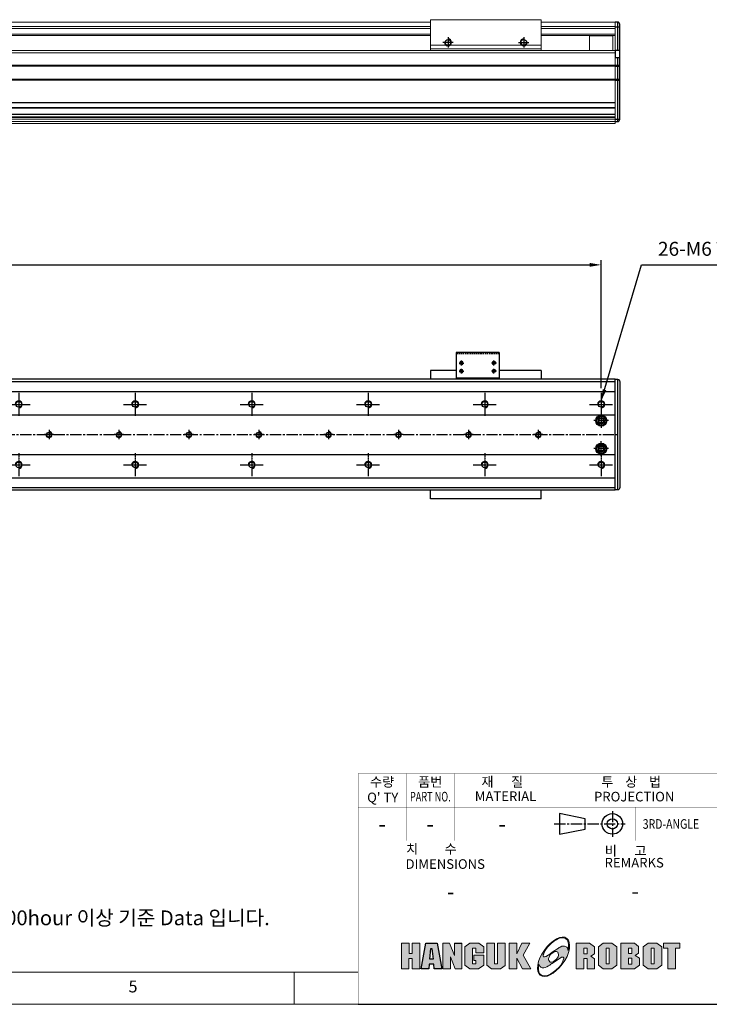
# Model space of a CAD drawing. Units: millimetres. Extents: x 10 to 6830, y 10 to 1534.
# Drawn here: x 5797 to 6389, y 10 to 855 of the extents above; entities that cross this region are included whole.
import ezdxf
from ezdxf.enums import TextEntityAlignment as Align

# ---------------------------------------------------------------- set-up
doc = ezdxf.new("R2010")
doc.units = ezdxf.units.MM
doc.header["$LTSCALE"] = 0.5
doc.header["$PDSIZE"] = -1
for name, pattern in [('CENTER', [2, 1.25, -0.25, 0.25, -0.25]), ('CENTER2', [28.575, 19.05, -3.175, 3.175, -3.175]), ('HIDDEN', [0.375, 0.25, -0.125])]:
    doc.linetypes.add(name, pattern=pattern)
for name, color, linetype in [('1', 3, 'CENTER2'), ('2', 5, 'HIDDEN'), ('4', 1, 'Continuous'), ('Layer 1', 7, 'Continuous'), ('RD', 1, 'Continuous'), ('표제란', 4, 'Continuous')]:
    doc.layers.add(name, color=color, linetype=linetype)
doc.styles.get("Standard").update_dxf_attribs({"font": 'romans.shx', "bigfont": 'whgtxt.shx'})
doc.dimstyles.new('A3', dxfattribs={"dimscale": 4, "dimtxt": 3, "dimasz": 2.5, "dimexe": 1, "dimexo": 1, "dimgap": 1, "dimtad": 1, "dimdec": 4, "dimdsep": 46, "dimtxsty": 'Standard', "dimcen": 0, "dimclrd": 4, "dimclre": 4, "dimclrt": 254, "dimazin": 2, "dimtfac": 1, "dimtdec": 4, "dimtmove": 0, "dimatfit": 3, "dimfxl": 1, "dimtolj": 1, "dimarcsym": 0})

# ---------------------------------------------------------------- blocks, each defined once
blk = doc.blocks.new('표제란2')
at = {"linetype": 'Continuous', "lineweight": 0}
blk.add_line((10, 20), (410, 20), dxfattribs=at)
at = {"layer": '표제란', "linetype": 'Continuous', "lineweight": 0}
for p, q in [((15, 25), (275, 25)), ((265, 20), (265, 25))]:
    blk.add_line(p, q, dxfattribs=at)
at = {"layer": '표제란', "linetype": 'Continuous', "lineweight": 0, "insert": (239.17, 23.67), "char_height": 1.85, "attachment_point": 1}
blk.add_mtext('5', dxfattribs=at)
blk = doc.blocks.new('block 8')
at = {"layer": 'Layer 1', "lineweight": 0}
for points in [[(353.37, 441.04), (356.89, 443.2), (356.89, 449.37), (352.29, 452.74), (340.16, 452.74), (340.16, 429.35), (347.09, 429.35), (347.09, 438.78), (350.16, 438.78), (350.16, 429.35), (356.92, 429.35), (356.92, 438.64), (353.37, 441.04)], [(350.14, 443.06), (347.07, 443.06), (347.07, 448.29), (350.14, 448.29), (350.14, 443.06)]]:
    blk.add_lwpolyline(points, dxfattribs=at)
blk = doc.blocks.new('FGH3Y3')
h = blk.add_hatch(color=253)
edge = h.paths.add_edge_path(flags=16)
edge.add_spline(control_points=[(244.47, 15.5), (244.31, 14.64), (243.23, 13.77), (243.23, 13.77), (242.12, 12.71), (241.29, 12.86), (241.29, 12.86), (240.71, 12.89), (240.53, 13.48), (240.53, 13.48), (240.39, 13.92), (240.53, 14.7), (240.53, 14.7), (240.61, 14.21), (241.12, 14.14), (241.12, 14.14), (241.55, 13.97), (242.63, 14.85), (242.63, 14.85), (242.63, 14.85), (244.12, 15.82), (244.12, 15.82), (244.69, 16.01), (244.47, 15.5), (244.47, 15.5)], knot_values=[0, 0, 0, 0, 1, 1, 1, 2, 2, 2, 3, 3, 3, 4, 4, 4, 5, 5, 5, 6, 6, 6, 7, 7, 7, 8, 8, 8, 8], degree=3, periodic=0)
edge = h.paths.add_edge_path()
edge.add_spline(control_points=[(244.66, 19), (243.69, 19.27), (241.99, 18.08), (241, 16.32), (240.1, 14.71), (240.08, 13.06), (241.06, 12.79), (242.03, 12.52), (243.59, 13.61), (244.66, 15.31), (245.74, 17.02), (245.64, 18.73), (244.66, 19)], knot_values=[0, 0, 0, 0, 1, 1, 1, 2, 2, 2, 3, 3, 3, 4, 4, 4, 4], degree=3, periodic=0)
edge = h.paths.add_edge_path(flags=16)
edge.add_spline(control_points=[(245.15, 17.06), (245.16, 17.23), (244.99, 17.41), (244.99, 17.41), (244.52, 17.86), (243.77, 17.38), (243.77, 17.38), (243.63, 17.28), (241.68, 15.96), (241.68, 15.96), (241.68, 15.96), (241.18, 15.76), (241.2, 16.05), (241.2, 16.05), (241.33, 16.92), (242.36, 17.89), (242.36, 17.89), (243.51, 18.96), (244.32, 18.94), (244.32, 18.94), (245.24, 18.99), (245.26, 17.93), (245.26, 17.93), (245.27, 17.09), (245.19, 16.97), (245.19, 16.97), (245.13, 16.89), (245.15, 17.06)], knot_values=[0, 0, 0, 0, 1, 1, 1, 2, 2, 2, 3, 3, 3, 4, 4, 4, 5, 5, 5, 6, 6, 6, 7, 7, 7, 8, 8, 8, 9, 9, 9, 9], degree=3, periodic=0)
edge = h.paths.add_edge_path(flags=16)
edge.add_spline(control_points=[(242.2, 15.95), (242.2, 15.95), (242.44, 16.47), (243.05, 16.72), (243.05, 16.72), (243.65, 16.93), (243.67, 16.28), (243.67, 16.28), (243.72, 15.64), (242.85, 15.14), (242.85, 15.14), (242.29, 14.82), (242.12, 15.28), (242.12, 15.28), (241.96, 15.47), (242.2, 15.95)], knot_values=[0, 0, 0, 0, 1, 1, 1, 2, 2, 2, 3, 3, 3, 4, 4, 4, 5, 5, 5, 5], degree=3, periodic=0)
h = blk.add_hatch(color=142)
h.paths.add_polyline_path([(219.84, 15.62), (220.36, 15.62), (220.36, 13.98), (221.57, 13.98), (221.57, 18.06), (220.36, 18.06), (220.36, 16.42), (219.85, 16.42), (219.85, 18.06), (218.63, 18.06), (218.63, 13.98), (219.84, 13.98)])
h.paths.add_polyline_path([(221.77, 13.98), (222.99, 13.98), (223.07, 14.72), (223.78, 14.72), (223.85, 14), (225.07, 14), (224.31, 18.06), (222.52, 18.06)])
h.paths.add_polyline_path([(223.16, 15.52), (223.35, 17.2), (223.47, 17.2), (223.7, 15.52)], flags=16)
h.paths.add_polyline_path([(226.44, 15.91), (227.21, 13.99), (228.25, 13.99), (228.25, 18.06), (227.08, 18.06), (227.08, 16.1), (226.31, 18.06), (225.26, 18.07), (225.26, 13.98), (226.44, 13.98)])
h.paths.add_polyline_path([(229.94, 17.27), (230.49, 17.27), (230.49, 16.54), (231.74, 16.54), (231.74, 17.47), (230.95, 18.06), (229.51, 18.06), (228.73, 17.48), (228.73, 14.54), (229.55, 13.98), (230.94, 13.98), (231.75, 14.56), (231.75, 16.15), (230.18, 16.15), (230.18, 15.33), (230.48, 15.33), (230.48, 14.77), (229.94, 14.77)])
h.paths.add_polyline_path([(233.44, 18.06), (232.22, 18.06), (232.22, 14.57), (233, 13.98), (234.43, 13.98), (235.17, 14.53), (235.17, 18.06), (233.94, 18.06), (233.94, 14.76), (233.44, 14.76)])
h.paths.add_polyline_path([(235.79, 13.98), (237.01, 13.98), (237.01, 15.68), (237.9, 13.98), (239.26, 13.98), (238.04, 16.15), (239.11, 18.06), (237.8, 18.06), (237.01, 16.37), (237.01, 18.06), (235.79, 18.06)])
h = blk.add_hatch(color=232)
h.paths.add_polyline_path([(247.68, 15.62), (248.22, 15.62), (248.22, 13.97), (249.4, 13.97), (249.4, 15.59), (248.78, 16.02), (249.39, 16.39), (249.39, 17.47), (248.59, 18.06), (246.47, 18.06), (246.47, 13.97), (247.68, 13.97)])
h.paths.add_polyline_path([(247.67, 16.37), (247.67, 17.28), (248.21, 17.28), (248.21, 16.37)], flags=16)
h.paths.add_polyline_path([(250.01, 14.56), (250.79, 13.97), (252.16, 13.97), (252.97, 14.58), (252.97, 17.48), (252.15, 18.06), (250.79, 18.06), (250.01, 17.49)])
h.paths.add_polyline_path([(251.23, 17.28), (251.74, 17.28), (251.74, 14.75), (251.23, 14.75)], flags=16)
h.paths.add_polyline_path([(253.57, 13.97), (255.75, 13.97), (256.53, 14.55), (256.53, 15.67), (255.85, 16.08), (256.42, 16.46), (256.42, 17.55), (255.75, 18.06), (253.57, 18.06)])
h.paths.add_polyline_path([(254.81, 17.28), (255.32, 17.28), (255.32, 16.41), (254.81, 16.41)], flags=16)
h.paths.add_polyline_path([(254.81, 15.67), (255.32, 15.67), (255.32, 14.73), (254.81, 14.73)], flags=16)
h.paths.add_polyline_path([(257.94, 18.06), (257.15, 17.46), (257.15, 14.57), (257.94, 13.97), (259.29, 13.97), (260.13, 14.57), (260.13, 17.46), (259.29, 18.06)])
h.paths.add_polyline_path([(258.39, 17.28), (258.89, 17.28), (258.89, 14.76), (258.39, 14.76)], flags=16)
h.paths.add_polyline_path([(260.38, 18.06), (260.38, 17.29), (261.07, 17.29), (261.07, 13.97), (262.31, 13.97), (262.31, 17.29), (262.98, 17.29), (262.98, 18.06)])
for p, q in [((221.77, 13.98), (222.52, 18.06)), ((222.52, 18.06), (224.31, 18.06)), ((224.31, 18.06), (225.07, 14)), ((227.08, 18.06), (228.25, 18.06)), ((223.16, 15.52), (223.35, 17.2)), ((223.35, 17.2), (223.47, 17.2)), ((223.47, 17.2), (223.7, 15.52)), ((223.07, 14.72), (222.99, 13.98)), ((223.78, 14.72), (223.07, 14.72)), ((223.7, 15.52), (223.16, 15.52)), ((223.85, 14), (223.78, 14.72)), ((222.99, 13.98), (221.77, 13.98)), ((225.07, 14), (223.85, 14))]:
    blk.add_line(p, q)
at = {"layer": 'Layer 1', "lineweight": 0}
for p, q in [((250.79, 18.06), (250.01, 17.49)), ((250.01, 17.49), (250.01, 14.56)), ((252.15, 18.06), (250.79, 18.06)), ((251.23, 17.28), (251.74, 17.28)), ((251.23, 14.75), (251.23, 17.28)), ((251.74, 17.28), (251.74, 14.75)), ((252.97, 17.48), (252.15, 18.06)), ((252.97, 14.58), (252.97, 17.48)), ((248.22, 15.62), (248.22, 15.62)), ((248.22, 15.62), (248.22, 15.62)), ((250.01, 14.56), (250.79, 13.97)), ((251.74, 14.75), (251.23, 14.75)), ((252.16, 13.97), (252.97, 14.58)), ((250.79, 13.97), (252.16, 13.97))]:
    blk.add_line(p, q, dxfattribs=at)
for points in [[(218.63, 18.06), (218.63, 13.98), (219.84, 13.98), (219.84, 15.62), (220.36, 15.62), (220.36, 13.98), (221.57, 13.98), (221.57, 18.06), (220.36, 18.06), (220.36, 16.42), (219.85, 16.42), (219.85, 18.06), (218.63, 18.06)], [(227.08, 18.06), (227.08, 16.1), (226.31, 18.06), (225.26, 18.07), (225.26, 13.98), (226.44, 13.98), (226.44, 15.91), (227.21, 13.99), (228.25, 13.99), (228.25, 18.06)], [(229.51, 18.06), (228.73, 17.48), (228.73, 14.54), (229.55, 13.98), (230.94, 13.98), (231.75, 14.56), (231.75, 16.15), (230.18, 16.15), (230.18, 15.33), (230.48, 15.33), (230.48, 14.77), (229.94, 14.77), (229.94, 17.27), (230.49, 17.27), (230.49, 16.54), (231.74, 16.54), (231.74, 17.47), (230.95, 18.06), (229.51, 18.06)], [(232.22, 18.06), (232.22, 14.57), (233, 13.98), (234.43, 13.98), (235.17, 14.53), (235.17, 18.06), (233.94, 18.06), (233.94, 14.76), (233.44, 14.76), (233.44, 18.06), (232.22, 18.06)], [(235.79, 18.06), (235.79, 13.98), (237.01, 13.98), (237.01, 15.68), (237.9, 13.98), (239.26, 13.98), (238.04, 16.15), (239.11, 18.06), (237.8, 18.06), (237.01, 16.37), (237.01, 18.06), (235.79, 18.06)], [(255.85, 16.08), (256.42, 16.46), (256.42, 17.55), (255.75, 18.06), (253.57, 18.06), (253.57, 13.97), (255.75, 13.97), (256.53, 14.55), (256.53, 15.67), (255.85, 16.08)], [(254.81, 17.28), (255.32, 17.28), (255.32, 16.41), (254.81, 16.41), (254.81, 17.28)], [(259.29, 18.06), (257.94, 18.06), (257.15, 17.46), (257.15, 14.57), (257.94, 13.97), (259.29, 13.97), (260.13, 14.57), (260.13, 17.46), (259.29, 18.06)], [(258.89, 14.76), (258.39, 14.76), (258.39, 17.28), (258.89, 17.28), (258.89, 14.76)], [(262.98, 18.06), (262.98, 17.29), (262.31, 17.29), (262.31, 13.97), (261.07, 13.97), (261.07, 17.29), (260.38, 17.29), (260.38, 18.06), (262.98, 18.06)], [(255.32, 14.73), (254.81, 14.73), (254.81, 15.67), (255.32, 15.67), (255.32, 14.73)]]:
    blk.add_lwpolyline(points, dxfattribs=at)
for points, knots in [([(244.66, 19), (243.69, 19.27), (241.99, 18.08), (241, 16.32), (240.1, 14.71), (240.08, 13.06), (241.06, 12.79), (242.03, 12.52), (243.59, 13.61), (244.66, 15.31), (245.74, 17.02), (245.64, 18.73), (244.66, 19)], [0, 0, 0, 0, 1, 1, 1, 2, 2, 2, 3, 3, 3, 4, 4, 4, 4]), ([(245.15, 17.06), (245.16, 17.23), (244.99, 17.41), (244.99, 17.41), (244.52, 17.86), (243.77, 17.38), (243.77, 17.38), (243.63, 17.28), (241.68, 15.96), (241.68, 15.96), (241.68, 15.96), (241.18, 15.76), (241.2, 16.05), (241.2, 16.05), (241.33, 16.92), (242.36, 17.89), (242.36, 17.89), (243.51, 18.96), (244.32, 18.94), (244.32, 18.94), (245.24, 18.99), (245.26, 17.93), (245.26, 17.93), (245.27, 17.09), (245.19, 16.97), (245.19, 16.97), (245.13, 16.89), (245.15, 17.06)], [0, 0, 0, 0, 1, 1, 1, 2, 2, 2, 3, 3, 3, 4, 4, 4, 5, 5, 5, 6, 6, 6, 7, 7, 7, 8, 8, 8, 9, 9, 9, 9]), ([(244.47, 15.5), (244.31, 14.64), (243.23, 13.77), (243.23, 13.77), (242.12, 12.71), (241.29, 12.86), (241.29, 12.86), (240.71, 12.89), (240.53, 13.48), (240.53, 13.48), (240.39, 13.92), (240.53, 14.7), (240.53, 14.7), (240.61, 14.21), (241.12, 14.14), (241.12, 14.14), (241.55, 13.97), (242.63, 14.85), (242.63, 14.85), (242.63, 14.85), (244.12, 15.82), (244.12, 15.82), (244.69, 16.01), (244.47, 15.5), (244.47, 15.5)], [0, 0, 0, 0, 1, 1, 1, 2, 2, 2, 3, 3, 3, 4, 4, 4, 5, 5, 5, 6, 6, 6, 7, 7, 7, 8, 8, 8, 8]), ([(242.2, 15.95), (242.2, 15.95), (242.44, 16.47), (243.05, 16.72), (243.05, 16.72), (243.65, 16.93), (243.67, 16.28), (243.67, 16.28), (243.72, 15.64), (242.85, 15.14), (242.85, 15.14), (242.29, 14.82), (242.12, 15.28), (242.12, 15.28), (241.96, 15.47), (242.2, 15.95)], [0, 0, 0, 0, 1, 1, 1, 2, 2, 2, 3, 3, 3, 4, 4, 4, 5, 5, 5, 5])]:
    blk.add_open_spline(points, degree=3, knots=knots, dxfattribs=at)
at = {"layer": 'Layer 1', "xscale": 0.1750000000000114, "yscale": 0.1750000000000114, "zscale": 0.1750000000000114}
blk.add_blockref('block 8', (186.94, -61.17), dxfattribs=at)
blk = doc.blocks.new('*D184')
at = {"color": 4, "lineweight": -2, "transparency": 16777216}
for p, q in [((5096.16, 538.9), (5096.16, 648.67)), ((5106.16, 644.67), (6286.16, 644.67)), ((6296.16, 538.9), (6296.16, 648.67))]:
    blk.add_line(p, q, dxfattribs=at)
at = {"color": 4, "transparency": 16777216}
for points in [[(5106.16, 646.33), (5106.16, 643), (5096.16, 644.67)], [(6286.16, 646.33), (6286.16, 643), (6296.16, 644.67)]]:
    blk.add_solid(points, dxfattribs=at)
at = {"layer": 'Defpoints', "color": 0, "transparency": 16777216}
for p in [(6296.16, 644.67), (5096.16, 534.9), (6296.16, 534.9)]:
    blk.add_point(p, dxfattribs=at)
at = {"color": 254, "transparency": 16777216, "insert": (5696.16, 657.81), "char_height": 12, "attachment_point": 5}
blk.add_mtext('\\A1;TL=(13-1)X100', dxfattribs=at)
blk = doc.blocks.new('A$C03590C6A')
for p, q in [((0, 0), (0, 37)), ((23, 37), (0, 37)), ((1.2, 37), (1.2, 0)), ((23, 0), (23, 37)), ((23, 0), (0, 0))]:
    blk.add_line(p, q)
for centre in [(7, 32.5), (14, 32.5), (7, 4.5), (14, 4.5)]:
    blk.add_circle(centre, 1.23)
at = {"layer": '1'}
for p, q in [((7, 34.54), (7, 30.46)), ((14, 34.54), (14, 30.46)), ((4.96, 32.5), (9.04, 32.5)), ((11.96, 32.5), (16.04, 32.5)), ((4.96, 4.5), (9.04, 4.5)), ((7, 2.46), (7, 6.54)), ((11.96, 4.5), (16.04, 4.5)), ((14, 2.46), (14, 6.54))]:
    blk.add_line(p, q, dxfattribs=at)
at = {"layer": '2', "ltscale": 10}
blk.add_line((21.8, 0), (21.8, 37), dxfattribs=at)
at = {"layer": 'RD'}
for centre, start, end in [((7, 32.5), 180, 90), ((14, 32.5), 180, 90), ((7, 4.5), 270, 180), ((14, 4.5), 270, 180)]:
    blk.add_arc(centre, 1.5, start, end, dxfattribs=at)
blk = doc.blocks.new('A$C0FF84D47')
at = {"color": 7, "linetype": 'Continuous'}
for p, q in [((2.25, 5.4), (4.25, 6.56)), ((2.25, 3.1), (2.25, 5.4)), ((4.25, 1.94), (2.25, 3.1)), ((4.25, 6.56), (6.25, 5.4)), ((6.25, 3.1), (4.25, 1.94)), ((6.25, 5.4), (6.25, 3.1))]:
    blk.add_line(p, q, dxfattribs=at)
for radius in [4.25, 3.95]:
    blk.add_circle((4.25, 4.25), radius, dxfattribs=at)
blk = doc.blocks.new('A$C709533D0')
blk.add_circle((10, 10), 2.46)
at = {"layer": '1', "linetype": 'CENTER', "ltscale": 2}
for p, q in [((10, 20), (10, 0)), ((0, 10), (20, 10))]:
    blk.add_line(p, q, dxfattribs=at)
at = {"layer": '4'}
blk.add_arc((10, 10), 3, 270, 180, dxfattribs=at)
blk = doc.blocks.new('*U132')
blk.add_blockref('A$C709533D0', (-10, -10))
blk = doc.blocks.new('*U133')
at = {"color": 0, "linetype": 'ByBlock', "lineweight": -2, "transparency": 16777216}
for p in [(700, 52), (800, 52), (900, 52), (1000, 52), (1100, 52), (1200, 52), (700, 0), (800, 0), (900, 0), (1000, 0), (1100, 0), (1200, 0)]:
    blk.add_blockref('*U132', p, dxfattribs=at)

msp = doc.modelspace()

# ---------------------------------------------------------------- linework, layer by layer
at = {"color": 7, "linetype": 'Continuous', "lineweight": 15}
for p, q in [((6149.66473, 855.1484), (6149.66473, 833.1484)), ((6244.66473, 855.1484), (6149.66473, 855.1484)), ((6244.66473, 855.1484), (6244.66473, 833.1484)), ((5086.16472, 853.1484), (6149.66473, 853.1484)), ((5086.16472, 849.1772), (6149.66473, 849.1772)), ((5086.16472, 847.59829), (6149.66473, 847.59829)), ((6244.66473, 853.1484), (6308.16473, 853.1484)), ((6244.66473, 849.1772), (6308.16473, 849.1772)), ((6244.66473, 847.59829), (6308.16473, 847.59829)), ((6308.16473, 853.1484), (6308.16473, 849.29633)), ((6308.16473, 849.29633), (6308.16473, 847.95092)), ((6308.16473, 828.97972), (6308.16473, 847.95092)), ((5086.16472, 842.82205), (6149.66473, 842.82205)), ((5086.16472, 841.6484), (6149.66473, 841.6484)), ((6244.66473, 842.82205), (6308.16473, 842.82205)), ((6244.66473, 841.6484), (6308.16473, 841.6484)), ((6286.16473, 828.6484), (6286.16473, 841.6484)), ((6306.16473, 828.6484), (6306.16473, 841.6484)), ((6308.16473, 828.6484), (5086.16472, 828.6484)), ((6163.00641, 833.1484), (6149.66473, 833.1484)), ((6149.66473, 833.1484), (6149.66473, 830.1484)), ((6244.66473, 830.1484), (6149.66473, 830.1484)), ((6149.66473, 830.1484), (6149.66473, 828.6484)), ((6228.00641, 833.1484), (6166.32304, 833.1484)), ((6244.66473, 833.1484), (6231.32304, 833.1484)), ((6308.16473, 828.97972), (6308.16473, 828.29847)), ((6308.16473, 826.6484), (5086.16472, 826.6484)), ((6308.16473, 816.1484), (6308.16473, 828.29847)), ((6308.16473, 826.6484), (6308.16473, 816.1484)), ((6308.16473, 816.1484), (5086.16472, 816.1484)), ((6308.16473, 815.1484), (5086.16472, 815.1484)), ((6308.16473, 816.1484), (6308.16473, 815.1484)), ((6308.16473, 816.1484), (6308.16473, 815.1484)), ((6308.16473, 815.1484), (6308.16473, 804.1484)), ((6308.16473, 815.1484), (6308.16473, 804.1484)), ((6308.16473, 804.1484), (5086.16472, 804.1484)), ((6308.16473, 803.1484), (5086.16472, 803.1484)), ((6308.16473, 804.1484), (6308.16473, 803.1484)), ((6308.16473, 804.1484), (6308.16473, 803.1484)), ((6308.16473, 769.1484), (6308.16473, 803.1484)), ((6308.16473, 803.1484), (6308.16473, 784.1484)), ((6308.16473, 784.1484), (5086.16472, 784.1484)), ((6308.16473, 783.6484), (5086.16472, 783.6484)), ((6308.16473, 779.6484), (5086.16472, 779.6484)), ((6308.16473, 779.1484), (5086.16472, 779.1484)), ((6308.16473, 779.1484), (6308.16473, 774.14841)), ((6308.16473, 774.14841), (5086.16472, 774.14841)), ((6308.16473, 773.6484), (5086.16472, 773.64841)), ((6308.16473, 773.6484), (5086.16472, 773.6484)), ((6308.16473, 771.6484), (5086.16472, 771.6484)), ((6308.16473, 771.1484), (5086.16472, 771.1484)), ((6308.16473, 769.6484), (5086.16472, 769.64841)), ((6308.16473, 771.1484), (6308.16473, 769.6484)), ((6308.16473, 767.6484), (5086.16472, 767.6484)), ((6308.16473, 766.1484), (5086.16472, 766.1484)), ((6308.16473, 769.1484), (6308.16473, 767.6484)), ((6308.16473, 767.6484), (6308.16473, 766.1484))]:
    msp.add_line(p, q, dxfattribs=at)
for p, q in [((6310.16473, 853.1484), (6308.16473, 853.1484)), ((6308.16473, 848.90326), (6312.16473, 848.90326)), ((6310.16473, 853.1484), (6310.16473, 828.6484)), ((6312.16473, 769.64839), (6312.16473, 851.1484)), ((6286.16473, 841.6484), (6306.16473, 841.6484)), ((6312.16473, 828.6484), (6308.16473, 828.6484)), ((6308.16473, 828.6484), (6308.16473, 822.6484)), ((6308.16473, 828.6484), (6308.16473, 828.6484)), ((6308.16473, 822.6484), (6312.16473, 822.6484)), ((6310.16473, 822.6484), (6310.16473, 767.64839)), ((6308.16473, 816.1484), (6312.16473, 816.1484)), ((6308.16473, 815.1484), (6312.16473, 815.1484)), ((6308.16473, 804.1484), (6312.16473, 804.1484)), ((6308.16473, 803.1484), (6312.16473, 803.1484)), ((6308.16473, 769.64839), (6312.16473, 769.64839)), ((6308.16473, 767.64839), (6310.16473, 767.64839)), ((6149.66473, 553.89532), (6149.66473, 546.39533)), ((6171.63571, 553.89532), (6149.66473, 553.89532)), ((6244.66473, 553.89532), (6208.63571, 553.89532)), ((6244.66473, 553.89532), (6244.66473, 546.39533)), ((5086.16473, 544.39534), (6308.16473, 544.39534)), ((6310.16473, 546.39533), (6310.16473, 451.39532)), ((5086.16473, 535.89534), (6308.16473, 535.89534)), ((5086.16473, 515.89534), (6308.16473, 515.89534)), ((5086.16473, 481.89531), (6308.16473, 481.89531)), ((5086.16473, 461.89531), (6308.16473, 461.89531)), ((5086.16473, 453.39532), (6308.16473, 453.39532)), ((6149.66473, 443.89534), (6149.66473, 451.39532)), ((6244.66473, 443.89534), (6244.66473, 451.39532)), ((6244.66473, 443.89534), (6149.66473, 443.89534)), ((6171.63571, 443.89534), (6149.66473, 443.89534)), ((6087.5, 10), (6830, 10))]:
    msp.add_line(p, q)
at = {"linetype": 'Continuous', "lineweight": 15}
for p, q in [((6244.66473, 833.1484), (6244.66473, 830.1484)), ((6244.66473, 830.1484), (6244.66473, 828.6484))]:
    msp.add_line(p, q, dxfattribs=at)
msp.add_lwpolyline([(5086.16473, 451.39532), (6308.16473, 451.39532), (6308.16473, 546.39533), (5086.16473, 546.39533)], close=True)
msp.add_lwpolyline([(6308.16473, 546.39533), (6310.16473, 546.39533, -0.414213562), (6312.16473, 544.39533), (6312.16473, 453.39532, -0.414213562), (6310.16473, 451.39532), (6308.16473, 451.39532)], format="xyb", close=True)
at = {"const_width": 0.4125}
for points in [[(6087.5, 208), (6087.5, 10)], [(6087.5, 208), (6830, 208)]]:
    msp.add_lwpolyline(points, dxfattribs=at)
for centre, radius in [((6164.66473, 835.6484), 2.45873), ((6229.66473, 835.6484), 2.45873), ((6296.16473, 510.89533), 4.75), ((6296.16473, 510.89533), 2.75), ((5822.16473, 498.89533), 2.06699), ((5882.16473, 498.89533), 2.06699), ((5942.16473, 498.89533), 2.06699), ((6002.16473, 498.89533), 2.06699), ((6062.16473, 498.89533), 2.06699), ((6122.16473, 498.89533), 2.06699), ((6182.16473, 498.89533), 2.06699), ((6242.16473, 498.89533), 2.06699), ((6296.16473, 486.89533), 4.75), ((6296.16473, 486.89533), 2.75)]:
    msp.add_circle(centre, radius)
for centre, start, end in [((6310.16473, 851.1484), 0, 90), ((6310.16473, 769.64839), 270, 0)]:
    msp.add_arc(centre, 2, start, end)
at = {"layer": '1'}
for p, q in [((6164.66473, 840.1484), (6164.66473, 831.1484)), ((6229.66473, 840.1484), (6229.66473, 831.1484)), ((6169.16473, 835.6484), (6160.16473, 835.6484)), ((6225.16473, 835.6484), (6234.16473, 835.6484)), ((6296.16473, 517.14533), (6296.16473, 504.64533)), ((6302.41473, 510.89533), (6289.91473, 510.89533)), ((5083.16473, 498.89533), (6311.16473, 498.89533)), ((5826.16473, 498.89533), (5818.16473, 498.89533)), ((5822.16473, 502.89533), (5822.16473, 494.89533)), ((5886.16473, 498.89533), (5878.16473, 498.89533)), ((5882.16473, 502.89533), (5882.16473, 494.89533)), ((5946.16473, 498.89533), (5938.16473, 498.89533)), ((5942.16473, 502.89533), (5942.16473, 494.89533)), ((6006.16473, 498.89533), (5998.16473, 498.89533)), ((6002.16473, 502.89533), (6002.16473, 494.89533)), ((6066.16473, 498.89533), (6058.16473, 498.89533)), ((6062.16473, 502.89533), (6062.16473, 494.89533)), ((6126.16473, 498.89533), (6118.16473, 498.89533)), ((6122.16473, 502.89533), (6122.16473, 494.89533)), ((6186.16473, 498.89533), (6178.16473, 498.89533)), ((6182.16473, 502.89533), (6182.16473, 494.89533)), ((6246.16473, 498.89533), (6238.16473, 498.89533)), ((6242.16473, 502.89533), (6242.16473, 494.89533)), ((6296.16473, 480.64533), (6296.16473, 493.14533)), ((6302.41473, 486.89533), (6289.91473, 486.89533)), ((6305.73163, 175.6875), (6305.73163, 153.6875)), ((6255.89294, 164.6875), (6316.73163, 164.6875))]:
    msp.add_line(p, q, dxfattribs=at)
at = {"layer": 'RD'}
for centre, radius, start, end in [((6164.66473, 835.6484), 3, 180, 90), ((6229.66473, 835.6484), 3, 90, 0), ((5822.16473, 498.89533), 2.5, 180, 90), ((5882.16473, 498.89533), 2.5, 180, 90), ((5942.16473, 498.89533), 2.5, 180, 90), ((6002.16473, 498.89533), 2.5, 180, 90), ((6062.16473, 498.89533), 2.5, 180, 90), ((6122.16473, 498.89533), 2.5, 180, 90), ((6182.16473, 498.89533), 2.5, 180, 90), ((6242.16473, 498.89533), 2.5, 180, 90)]:
    msp.add_arc(centre, radius, start, end, dxfattribs=at)
at = {"layer": '표제란'}
for p, q in [((6282.29294, 169.0875), (6260.29294, 173.4875)), ((6260.29294, 173.4875), (6260.29294, 155.8875)), ((6282.29294, 160.2875), (6282.29294, 169.0875)), ((6260.29294, 155.8875), (6282.29294, 160.2875))]:
    msp.add_line(p, q, dxfattribs=at)
at = {"layer": '표제란', "const_width": 0.20625}
for points in [[(6128.75, 208), (6128.75, 150.25)], [(6170, 208), (6170, 150.25)], [(6252.5, 208), (6252.5, 92.5)], [(6087.5, 179.125), (6830, 179.125)], [(6325.375, 179.125), (6325.375, 150.25)], [(6087.5, 150.25), (6830, 150.25)], [(6087.5, 121.375), (6592.8125, 121.375)], [(6087.5, 92.5), (6830, 92.5)]]:
    msp.add_lwpolyline(points, dxfattribs=at)
at = {"layer": '표제란'}
for radius in [8.8, 4.4]:
    msp.add_circle((6305.73163, 164.6875), radius, dxfattribs=at)

# ---------------------------------------------------------------- block references
for name, p, xscale, yscale, zscale in [('표제란2', (4575, -100), 5.5, 5.5, 5.5), ('FGH3Y3', (4946.2037, -35.08139), 5.39, 5.39, 5.39)]:
    msp.add_blockref(name, p, dxfattribs=dict(xscale=xscale, yscale=yscale, zscale=zscale))
at = {"rotation": 90}
msp.add_blockref('A$C03590C6A', (6208.63571, 546.39536), dxfattribs=at)
for name, p in [('*U133', (5096.16473, 472.89533)), ('A$C0FF84D47', (6291.91472, 506.64533)), ('A$C0FF84D47', (6291.91472, 482.64533))]:
    msp.add_blockref(name, p)

# ---------------------------------------------------------------- texts
for s, height, p in [('수량', 8.25, (6108.125, 200.78125)), ('품번', 8.25, (6149.375, 200.78125)), ('재      질', 8.25, (6211.25, 200.78125)), ('투    상    법', 8.25, (6321.92353, 200.78125)), ('-', 13.75, (6108.125, 164.6875)), ('-', 13.75, (6149.375, 164.6875)), ('-', 13.75, (6211.25, 164.6875)), ('-', 13.75, (6166.94085, 106.573)), ('-', 13.75, (6325.375, 106.9375))]:
    msp.add_text(s, height=height).set_placement(p, align=Align.MIDDLE_CENTER)
for s, p in [('치         수', (6128.66958, 139.01882)), ('비      고', (6299.26445, 137.44192))]:
    msp.add_text(s, height=8.25).set_placement(p)
at = {"color": 9, "insert": (6344.87385, 648.66609), "char_height": 12, "attachment_point": 7}
msp.add_mtext('26-M6 TAP DP15', dxfattribs=at)
at = {"color": 254, "insert": (5632.29926, 77.69922), "char_height": 12.6817726, "attachment_point": 7}
msp.add_mtext('\\A1;NOTE.\\P1) 정격수명시간 20,000hour 이상 기준 Data 입니다.', dxfattribs=at)
at = {"layer": '표제란'}
for s, p in [("Q' TY", (6108.60928, 186.34045)), ('MATERIAL', (6214.03338, 187.3882)), ('PROJECTION', (6324.4685, 187.04789)), ('REMARKS', (6324.4685, 130.32065)), ('DIMENSIONS', (6162.28132, 129.14397))]:
    msp.add_text(s, height=8.25, dxfattribs=at).set_placement(p, align=Align.MIDDLE)
at = {"layer": '표제란', "width": 0.7}
msp.add_text('PART NO.', height=8.25, dxfattribs=at).set_placement((6149.46574, 187.02107), align=Align.MIDDLE)
at = {"layer": '표제란', "width": 0.8}
msp.add_text('3RD-ANGLE', height=8.25, dxfattribs=at).set_placement((6331.83313, 160.50468))

# ---------------------------------------------------------------- dimensions: what is measured, and where the dimension line sits
dim = msp.add_linear_dim(base=(6296.16473, 644.66609), p1=(5096.16473, 534.89533), p2=(6296.16473, 534.89533), text='TL=(13-1)X100', dimstyle='A3')
dim.commit()
dim.dimension.update_dxf_attribs({"geometry": '*D184', "text_midpoint": (5696.16473, 657.80895)})

# ---------------------------------------------------------------- leaders
at = {"color": 9, "annotation_type": 0, "has_hookline": 1, "hookline_direction": 0, "text_width": 153.21429}
msp.add_leader([(6296.16473, 527.89533), (6330.87385, 644.66609), (6340.87385, 644.66609)], dimstyle='A3', override={"dimgap": 1, "dimtad": 1}, dxfattribs=at)

doc.saveas('drawing.dxf')
